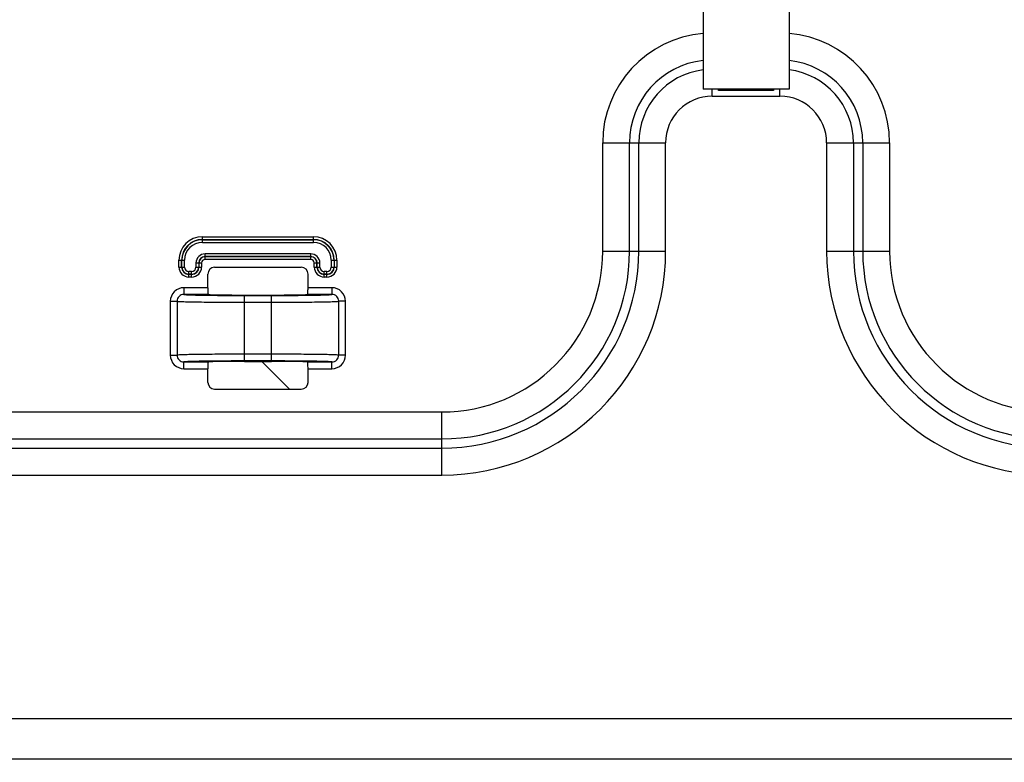
# Model space of a CAD drawing. Units: millimetres. Extents: x 0 to 2700, y 0 to 2000.
# Drawn here: x 1744 to 1817, y 665 to 720 of the extents above; entities that cross this region are included whole.
import ezdxf

# ---------------------------------------------------------------- set-up
doc = ezdxf.new("R2010")
doc.units = ezdxf.units.MM
doc.header["$LTSCALE"] = 148.5
doc.layers.get('0').update_dxf_attribs({"linetype": 'CONTINUOUS'})
for name, color, linetype in [('7_ALL_FEATURES', 7, 'CONTINUOUS'), ('DEF_DRAFT_DIM', 7, 'CONTINUOUS'), ('DEF_DRAFT_ENTITY', 7, 'CONTINUOUS')]:
    doc.layers.add(name, color=color, linetype=linetype)
doc.styles.get("Standard").update_dxf_attribs({"font": 'txt', "width": 0.8})
doc.dimstyles.new('DIMSTYLE_1', dxfattribs={"dimtxt": 7, "dimasz": 0.1875, "dimexe": 0.125, "dimexo": 0.0625, "dimgap": 3.5, "dimtad": 0, "dimtih": 1, "dimtoh": 1, "dimdsep": 46, "dimtxsty": 'Standard', "dimblk": 'CLOSED', "dimblk1": 'CLOSED', "dimblk2": 'CLOSED', "dimcen": 0.09, "dimadec": 0, "dimazin": 0, "dimtfac": 1, "dimtofl": 0, "dimtmove": 0, "dimatfit": 3, "dimldrblk": 'CLOSED', "dimfxl": 1, "dimtolj": 1, "dimarcsym": 0})

# ---------------------------------------------------------------- blocks, each defined once
blk = doc.blocks.new('_CLOSED')
at = {"color": 0, "linetype": 'ByBlock'}
for p, q in [((0, 0), (-1, 0.17)), ((-1, 0.17), (-1, -0.17)), ((-1, -0.17), (0, 0)), ((-1, 0), (0, 0))]:
    blk.add_line(p, q, dxfattribs=at)
blk = doc.blocks.new('*D23')
at = {"layer": 'DEF_DRAFT_DIM', "color": 2, "linetype": 'Continuous'}
for p, q in [((1560.075, 761.208), (1545.95, 761.208)), ((1546.075, 761.208), (1546.075, 672.058)), ((1961.582, 761.208), (1560.075, 761.208)), ((1546.075, 567.508), (1546.075, 658.058)), ((1560.075, 567.508), (1545.95, 567.508)), ((1665.121, 567.508), (1560.075, 567.508))]:
    blk.add_line(p, q, dxfattribs=at)
at = {"layer": 'DEF_DRAFT_DIM', "color": 2, "linetype": 'Continuous', "xscale": 0.1875, "yscale": 0.1875, "zscale": 0.1875}
for p, rotation in [((1546.075, 761.208), 90), ((1546.075, 567.508), 270)]:
    blk.add_blockref('_CLOSED', p, dxfattribs=dict(at, rotation=rotation))
at = {"layer": 'DEF_DRAFT_DIM', "color": 2, "linetype": 'Continuous', "insert": (1546.075, 668.558), "char_height": 7, "width": 28, "attachment_point": 2, "line_spacing_factor": 0.9}
blk.add_mtext('193.7', dxfattribs=at)

msp = doc.modelspace()

# ---------------------------------------------------------------- linework, layer by layer
at = {"layer": '7_ALL_FEATURES', "color": 6, "linetype": 'Continuous'}
for p, q in [((1794.607, 726.774), (1794.607, 715.174)), ((1800.957, 726.774), (1800.957, 715.174)), ((1800.957, 715.174), (1794.607, 715.174)), ((1795.747, 715.074), (1795.747, 715.174)), ((1799.806, 715.074), (1795.747, 715.074)), ((1796.787, 715.174), (1796.787, 715.074)), ((1798.787, 715.174), (1798.787, 715.074)), ((1799.806, 715.174), (1799.806, 715.074))]:
    msp.add_line(p, q, dxfattribs=at)
at = {"layer": '7_ALL_FEATURES', "color": 7, "linetype": 'Continuous'}
for p, q in [((1795.284, 714.66), (1795.284, 715.174)), ((1800.284, 714.66), (1800.284, 715.174)), ((1795.284, 714.66), (1800.284, 714.66)), ((1787.176, 711.208), (1791.832, 711.208)), ((1787.176, 703.208), (1787.176, 711.208)), ((1789.161, 703.208), (1789.161, 711.208)), ((1789.847, 703.208), (1789.847, 711.208)), ((1791.832, 703.208), (1791.832, 711.208)), ((1803.735, 711.208), (1808.392, 711.208)), ((1803.735, 711.208), (1803.735, 703.208)), ((1805.72, 711.208), (1805.72, 703.208)), ((1806.406, 711.208), (1806.406, 703.208)), ((1808.392, 711.208), (1808.392, 703.208)), ((1757.58, 704.267), (1765.787, 704.267)), ((1757.58, 703.852), (1757.58, 704.267)), ((1757.58, 704.069), (1765.787, 704.069)), ((1765.787, 703.852), (1765.787, 704.267)), ((1757.58, 704.051), (1765.787, 704.051)), ((1757.58, 703.852), (1765.787, 703.852)), ((1765.587, 703.006), (1757.78, 703.006)), ((1757.78, 702.591), (1757.78, 703.006)), ((1765.587, 702.807), (1757.78, 702.807)), ((1765.587, 702.789), (1757.78, 702.789)), ((1765.587, 702.591), (1765.587, 703.006)), ((1787.176, 703.208), (1791.832, 703.208)), ((1803.735, 703.208), (1808.392, 703.208)), ((1755.842, 702.529), (1756.257, 702.529)), ((1755.842, 702.029), (1755.842, 702.529)), ((1755.842, 702.029), (1756.257, 702.029)), ((1756.04, 702.029), (1756.04, 702.529)), ((1756.058, 702.029), (1756.058, 702.529)), ((1756.257, 702.029), (1756.257, 702.529)), ((1757.103, 702.329), (1757.518, 702.329)), ((1757.103, 702.329), (1757.103, 702.029)), ((1757.103, 702.029), (1757.518, 702.029)), ((1757.302, 702.329), (1757.302, 702.029)), ((1757.32, 702.329), (1757.32, 702.029)), ((1757.518, 702.329), (1757.518, 702.029)), ((1765.587, 702.591), (1757.78, 702.591)), ((1758.479, 702.008), (1764.888, 702.008)), ((1765.849, 702.329), (1766.264, 702.329)), ((1765.849, 702.029), (1765.849, 702.329)), ((1765.849, 702.029), (1766.264, 702.029)), ((1766.048, 702.029), (1766.048, 702.329)), ((1766.066, 702.029), (1766.066, 702.329)), ((1766.264, 702.029), (1766.264, 702.329)), ((1767.11, 702.529), (1767.526, 702.529)), ((1767.11, 702.529), (1767.11, 702.029)), ((1767.11, 702.029), (1767.526, 702.029)), ((1767.309, 702.529), (1767.309, 702.029)), ((1767.327, 702.529), (1767.327, 702.029)), ((1767.526, 702.529), (1767.526, 702.029)), ((1756.78, 701.706), (1756.58, 701.706)), ((1756.58, 701.291), (1756.58, 701.706)), ((1756.78, 701.507), (1756.58, 701.507)), ((1756.78, 701.489), (1756.58, 701.489)), ((1756.78, 701.291), (1756.58, 701.291)), ((1756.78, 701.291), (1756.78, 701.706)), ((1757.98, 700.5), (1757.98, 701.509)), ((1765.387, 700.5), (1765.387, 701.509)), ((1766.787, 701.706), (1766.587, 701.706)), ((1766.587, 701.291), (1766.587, 701.706)), ((1766.787, 701.507), (1766.587, 701.507)), ((1766.787, 701.489), (1766.587, 701.489)), ((1766.787, 701.291), (1766.587, 701.291)), ((1766.787, 701.291), (1766.787, 701.706)), ((1757.98, 700.5), (1756.21, 700.5)), ((1756.21, 700.5), (1756.21, 700)), ((1767.158, 700.5), (1765.387, 700.5)), ((1767.158, 700.5), (1767.158, 700)), ((1758.029, 700), (1756.21, 700)), ((1760.684, 699.961), (1762.684, 699.961)), ((1760.684, 699.93), (1762.684, 699.93)), ((1760.684, 695.087), (1760.684, 699.93)), ((1762.684, 695.087), (1762.684, 699.93)), ((1765.328, 699.945), (1765.34, 699.945)), ((1767.158, 700), (1765.339, 700)), ((1755.206, 699.501), (1755.704, 699.501)), ((1755.206, 699.501), (1755.206, 695.516)), ((1755.704, 699.501), (1755.704, 695.516)), ((1760.684, 699.43), (1762.684, 699.43)), ((1768.161, 699.501), (1767.663, 699.501)), ((1767.663, 695.516), (1767.663, 699.501)), ((1768.161, 695.516), (1768.161, 699.501)), ((1755.206, 695.516), (1755.704, 695.516)), ((1762.684, 695.587), (1760.684, 695.587)), ((1768.161, 695.516), (1767.663, 695.516)), ((1756.21, 695.017), (1758.029, 695.017)), ((1756.21, 694.517), (1756.21, 695.017)), ((1758.04, 695.072), (1758.028, 695.072)), ((1762.684, 695.087), (1760.684, 695.087)), ((1760.684, 695.056), (1762.684, 695.056)), ((1765.339, 695.017), (1767.158, 695.017)), ((1767.158, 694.517), (1767.158, 695.017)), ((1756.21, 694.517), (1757.98, 694.517)), ((1757.98, 693.508), (1757.98, 694.517)), ((1765.387, 694.517), (1767.158, 694.517)), ((1765.387, 693.508), (1765.387, 694.517)), ((1758.479, 693.008), (1764.888, 693.008)), ((1650.184, 691.316), (1775.284, 691.316)), ((1775.284, 686.66), (1775.284, 691.316)), ((1650.184, 689.331), (1775.284, 689.331)), ((1720.778, 688.645), (1775.284, 688.645)), ((1720.778, 686.66), (1775.284, 686.66)), ((2171.84, 668.642), (1720.778, 668.642)), ((2171.84, 665.664), (1720.778, 665.664))]:
    msp.add_line(p, q, dxfattribs=at)
for centre, radius, start, end in [((1795.284, 711.208), 8.108, 94.78857, 180), ((1800.284, 711.208), 8.108, 0, 85.23182), ((1795.284, 711.208), 6.123, 96.34544, 180), ((1800.284, 711.208), 6.123, 0, 83.68187), ((1795.284, 711.208), 5.437, 97.15457, 180), ((1800.284, 711.208), 5.437, 0, 82.8762), ((1795.284, 711.208), 3.452, 90, 180), ((1800.284, 711.208), 3.452, 0, 90), ((1757.58, 702.529), 1.738, 90, 180), ((1757.58, 702.529), 1.54, 90, 180), ((1765.787, 702.529), 1.738, 0, 90), ((1765.787, 702.529), 1.54, 0, 90), ((1757.58, 702.529), 1.522, 90, 180), ((1757.58, 702.529), 1.323, 90, 180), ((1765.787, 702.529), 1.522, 0, 90), ((1765.787, 702.529), 1.323, 0, 90), ((1757.78, 702.329), 0.677, 90, 180), ((1757.78, 702.329), 0.478, 90, 180), ((1757.78, 702.329), 0.46, 90, 180), ((1765.587, 702.329), 0.677, 0, 90), ((1765.587, 702.329), 0.478, 0, 90), ((1765.587, 702.329), 0.46, 0, 90), ((1775.284, 703.208), 16.548, 270, 360), ((1775.284, 703.208), 14.563, 270, 360), ((1775.284, 703.208), 13.877, 270, 360), ((1775.284, 703.208), 11.892, 270, 360), ((1820.284, 703.208), 16.548, 180, 270), ((1820.284, 703.208), 14.563, 180, 270), ((1820.284, 703.208), 13.877, 180, 270), ((1820.284, 703.208), 11.892, 180, 270), ((1756.58, 702.029), 0.738, 180, 270), ((1756.58, 702.029), 0.54, 180, 270), ((1756.58, 702.029), 0.522, 180, 270), ((1756.58, 702.029), 0.323, 180, 270), ((1756.78, 702.029), 0.738, 270, 360), ((1756.78, 702.029), 0.54, 270, 360), ((1756.78, 702.029), 0.522, 270, 360), ((1756.78, 702.029), 0.323, 270, 360), ((1757.78, 702.329), 0.262, 90, 180), ((1765.587, 702.329), 0.262, 0, 90), ((1766.587, 702.029), 0.738, 180, 270), ((1766.587, 702.029), 0.54, 180, 270), ((1766.587, 702.029), 0.522, 180, 270), ((1766.587, 702.029), 0.323, 180, 270), ((1766.787, 702.029), 0.738, 270, 360), ((1766.787, 702.029), 0.54, 270, 360), ((1766.787, 702.029), 0.522, 270, 360), ((1766.787, 702.029), 0.323, 270, 360), ((1760.511, 902.492), 202.563, 269.29608, 270.04896), ((1762.725, 925.795), 225.866, 269.98943, 270.66011), ((1760.642, 469.222), 225.866, 89.98943, 90.66011), ((1762.857, 492.525), 202.563, 89.29608, 90.04896)]:
    msp.add_arc(centre, radius, start, end, dxfattribs=at)
for centre, major_axis, ratio, start_param, end_param in [((1758.481, 701.508), (-0.355, 0.355), 0.997265, -0.784029, 0.784029), ((1764.887, 701.508), (0.355, 0.355), 0.997265, -0.784029, 0.784029), ((1758.006, 700.5), (0, 0.5), 0.052408, -4.712389, -3.941635), ((1765.361, 700.5), (0, 0.5), 0.052408, -2.34155, -1.570796), ((1760.684, 700.008), (2.7, 0), 0.017455, -2.95862, -1.570796), ((1762.684, 700.008), (2.7, 0), 0.017455, -1.570796, -0.182973), ((1758.006, 694.517), (0, 0.5), 0.052408, 0.800043, 1.570796), ((1760.684, 695.008), (2.7, 0), 0.017455, 1.570796, 2.95862), ((1762.684, 695.008), (2.7, 0), 0.017455, 0.182973, 1.570796), ((1765.361, 694.517), (0, 0.5), 0.052408, -1.570796, -0.800043), ((1758.481, 693.509), (0.355, 0.355), 0.997265, -3.925621, -2.357564), ((1764.887, 693.509), (-0.355, 0.355), 0.997265, -3.925621, -2.357564)]:
    msp.add_ellipse(centre, major_axis=major_axis, ratio=ratio, start_param=start_param, end_param=end_param, dxfattribs=at)
for points, knots in [([(1756.21, 700.5), (1755.954, 700.5), (1755.422, 700.289), (1755.206, 699.756), (1755.206, 699.501)], [0, 0, 0, 0, 0.500111, 1, 1, 1, 1]), ([(1768.161, 699.501), (1768.161, 699.756), (1767.946, 700.289), (1767.413, 700.5), (1767.158, 700.5)], [0, 0, 0, 0, 0.499883, 1, 1, 1, 1]), ([(1756.21, 700), (1756.082, 700), (1755.814, 699.897), (1755.704, 699.629), (1755.704, 699.501)], [0, 0, 0, 0, 0.499629, 1, 1, 1, 1]), ([(1756.21, 700), (1756.274, 699.989), (1756.467, 699.981), (1756.84, 699.966), (1757.379, 699.955), (1757.792, 699.948), (1758.022, 699.945)], [0, 0, 0, 0, 0.108175, 0.317476, 0.619054, 1, 1, 1, 1]), ([(1757.987, 700.151), (1757.989, 700.114), (1757.99, 700.068), (1758.012, 700.001), (1758.029, 700)], [0, 0, 0, 0, 0.692446, 1, 1, 1, 1]), ([(1765.339, 700), (1765.355, 700.001), (1765.377, 700.068), (1765.378, 700.114), (1765.38, 700.151)], [0, 0, 0, 0, 0.307554, 1, 1, 1, 1]), ([(1765.34, 699.945), (1765.571, 699.948), (1765.985, 699.954), (1766.525, 699.965), (1766.9, 699.981), (1767.093, 699.989), (1767.158, 700)], [0, 0, 0, 0, 0.380942, 0.682547, 0.891862, 1, 1, 1, 1]), ([(1767.663, 699.501), (1767.663, 699.629), (1767.554, 699.897), (1767.286, 700), (1767.158, 700)], [0, 0, 0, 0, 0.500365, 1, 1, 1, 1]), ([(1755.704, 699.501), (1755.76, 699.492), (1755.928, 699.485), (1756.256, 699.47), (1756.736, 699.46), (1757.626, 699.444), (1758.957, 699.433), (1760.081, 699.43), (1760.684, 699.43)], [0, 0, 0, 0, 0.033957, 0.100799, 0.198291, 0.323121, 0.636999, 1, 1, 1, 1]), ([(1762.684, 699.43), (1763.286, 699.43), (1764.41, 699.433), (1765.741, 699.444), (1766.631, 699.46), (1767.111, 699.47), (1767.44, 699.485), (1767.607, 699.492), (1767.663, 699.501)], [0, 0, 0, 0, 0.362996, 0.676876, 0.801708, 0.8992, 0.966043, 1, 1, 1, 1]), ([(1755.206, 695.516), (1755.206, 695.26), (1755.422, 694.728), (1755.954, 694.517), (1756.21, 694.517)], [0, 0, 0, 0, 0.499883, 1, 1, 1, 1]), ([(1760.684, 695.587), (1760.081, 695.587), (1758.957, 695.584), (1757.626, 695.572), (1756.736, 695.557), (1756.256, 695.547), (1755.928, 695.532), (1755.76, 695.525), (1755.704, 695.516)], [0, 0, 0, 0, 0.362996, 0.676876, 0.801708, 0.8992, 0.966043, 1, 1, 1, 1]), ([(1755.704, 695.516), (1755.704, 695.387), (1755.814, 695.12), (1756.082, 695.017), (1756.21, 695.017)], [0, 0, 0, 0, 0.500365, 1, 1, 1, 1]), ([(1767.663, 695.516), (1767.607, 695.525), (1767.44, 695.532), (1767.111, 695.547), (1766.631, 695.557), (1765.741, 695.572), (1764.41, 695.584), (1763.286, 695.587), (1762.684, 695.587)], [0, 0, 0, 0, 0.033957, 0.100799, 0.198291, 0.323121, 0.636999, 1, 1, 1, 1]), ([(1767.158, 694.517), (1767.413, 694.517), (1767.946, 694.728), (1768.161, 695.26), (1768.161, 695.516)], [0, 0, 0, 0, 0.500111, 1, 1, 1, 1]), ([(1767.158, 695.017), (1767.286, 695.017), (1767.554, 695.12), (1767.663, 695.387), (1767.663, 695.516)], [0, 0, 0, 0, 0.499629, 1, 1, 1, 1]), ([(1758.028, 695.072), (1757.797, 695.069), (1757.383, 695.062), (1756.842, 695.051), (1756.467, 695.035), (1756.274, 695.027), (1756.21, 695.017)], [0, 0, 0, 0, 0.380942, 0.682547, 0.891862, 1, 1, 1, 1]), ([(1758.029, 695.017), (1758.012, 695.015), (1757.99, 694.948), (1757.989, 694.903), (1757.987, 694.865)], [0, 0, 0, 0, 0.307554, 1, 1, 1, 1]), ([(1765.38, 694.865), (1765.378, 694.903), (1765.377, 694.948), (1765.355, 695.015), (1765.339, 695.017)], [0, 0, 0, 0, 0.692446, 1, 1, 1, 1]), ([(1767.158, 695.017), (1767.093, 695.027), (1766.901, 695.035), (1766.527, 695.051), (1765.988, 695.062), (1765.576, 695.069), (1765.345, 695.072)], [0, 0, 0, 0, 0.108175, 0.317476, 0.619054, 1, 1, 1, 1])]:
    msp.add_open_spline(points, degree=3, knots=knots, dxfattribs=at)
at = {"layer": 'DEF_DRAFT_ENTITY', "color": 7, "linetype": 'Continuous'}
msp.add_line((1764.018, 693.008), (1761.971, 695.056), dxfattribs=at)

# ---------------------------------------------------------------- dimensions: what is measured, and where the dimension line sits
at = {"layer": 'DEF_DRAFT_DIM', "color": 2, "linetype": 'Continuous'}
dim = msp.add_linear_dim(base=(1546.075, 567.508), p1=(1961.644, 761.208), p2=(1665.184, 567.508), angle=270, text='193.7', dimstyle='DIMSTYLE_1', dxfattribs=at)
dim.commit()
dim.dimension.update_dxf_attribs({"geometry": '*D23', "text_midpoint": (1546.775, 665.058), "dimtype": 160})

doc.saveas('drawing.dxf')
